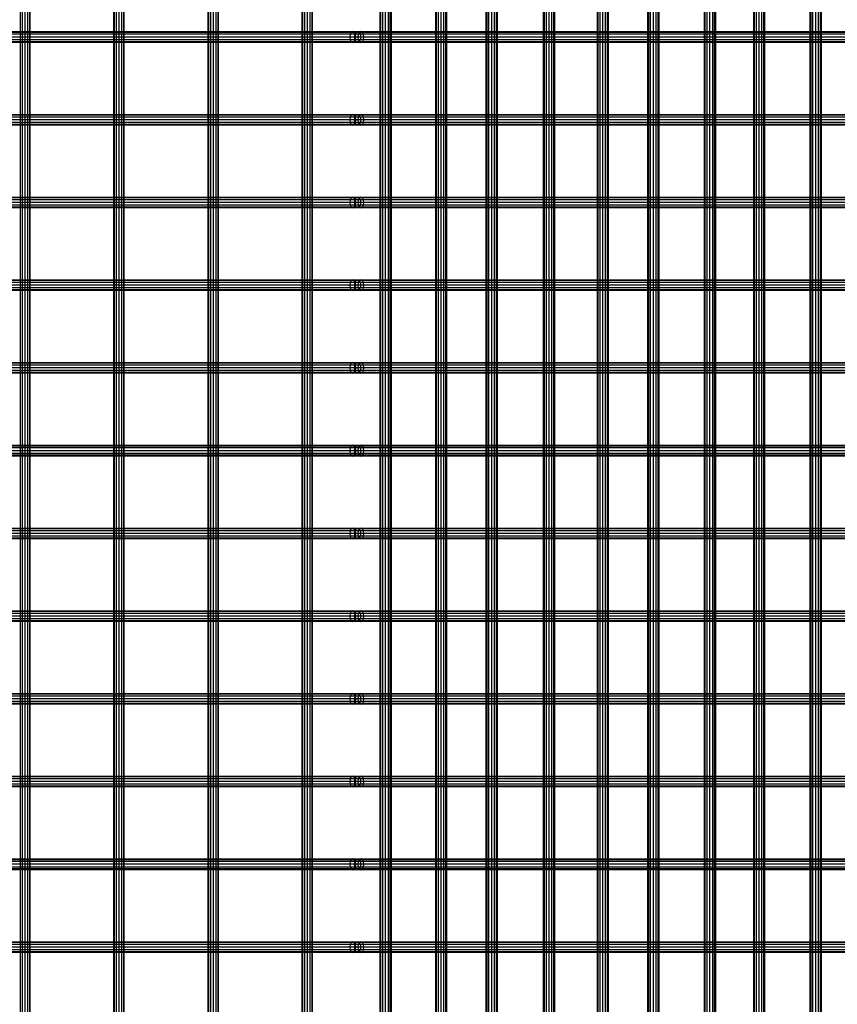
# Model space of a CAD drawing. Units: millimetres. Extents: x -298 to 2507, y -1378 to 2396.
# Drawn here: x 607 to 1366, y -427 to 487 of the extents above; entities that cross this region are included whole.
import ezdxf

# ---------------------------------------------------------------- set-up
doc = ezdxf.new("R2010")
doc.units = ezdxf.units.MM
doc.header["$MEASUREMENT"] = 0

# ---------------------------------------------------------------- blocks, each defined once
blk = doc.blocks.new('New Object 1(25)')
at = {"linetype": 'Continuous', "ltscale": 1000}
for p, q in [((-166.49, -1515.01), (-166.49, 1509.59)), ((-163.99, -1517.5), (-163.99, 1512.08)), ((-161.49, -1519.99), (-161.49, 1514.57)), ((-159.66, -1521.81), (-159.66, 1516.39)), ((-158.99, 1517.06), (-158.99, -1522.48)), ((-114.83, -1515.01), (-114.83, 1509.59)), ((-112.33, -1517.5), (-112.33, 1512.08)), ((-109.83, -1519.99), (-109.83, 1514.57)), ((-108, -1521.81), (-108, 1516.39)), ((-107.33, 1517.06), (-107.33, -1522.48)), ((-68.02, -1515.01), (-68.02, 1509.59)), ((-65.52, -1517.5), (-65.52, 1512.08)), ((-63.02, -1519.99), (-63.02, 1514.57)), ((-61.19, -1521.81), (-61.19, 1516.39)), ((-61.19, -1521.81), (-61.19, 1516.39)), ((-60.52, 1517.06), (-60.52, -1522.48)), ((-14.75, -1515.01), (-14.75, 1509.59)), ((-12.25, -1517.5), (-12.25, 1512.08)), ((-9.75, -1519.99), (-9.75, 1514.57)), ((-9.75, -1519.99), (-9.75, 1514.57)), ((-7.92, -1521.81), (-7.92, 1516.39)), ((-7.25, 1517.06), (-7.25, -1522.48)), ((35.29, -1515.01), (35.29, 1509.59)), ((37.79, -1517.5), (37.79, 1512.08)), ((40.29, -1519.99), (40.29, 1514.57)), ((42.12, -1521.81), (42.12, 1516.39)), ((42.79, 1517.06), (42.79, -1522.48)), ((82.13, -1515.01), (82.13, 1509.59)), ((84.63, -1517.5), (84.63, 1512.08)), ((87.13, -1519.99), (87.13, 1514.57)), ((88.96, -1521.81), (88.96, 1516.39)), ((88.96, -1521.81), (88.96, 1516.39)), ((89.63, 1517.06), (89.63, -1522.48)), ((134.74, -1515.01), (134.74, 1509.59)), ((137.24, -1517.5), (137.24, 1512.08)), ((139.74, -1519.99), (139.74, 1514.57)), ((141.57, -1521.81), (141.57, 1516.39)), ((142.24, 1517.06), (142.24, -1522.48)), ((180.39, -1515.01), (180.39, 1509.59)), ((182.89, -1517.5), (182.89, 1512.08)), ((185.39, -1519.99), (185.39, 1514.57)), ((187.22, -1521.81), (187.22, 1516.39)), ((187.89, 1517.06), (187.89, -1522.48)), ((232.9, -1515.01), (232.9, 1509.59)), ((235.4, -1517.5), (235.4, 1512.08)), ((237.9, -1519.99), (237.9, 1514.57)), ((239.73, -1521.81), (239.73, 1516.39)), ((240.4, 1517.06), (240.4, -1522.48)), ((-168.99, -1512.52), (-168.99, 1507.1)), ((-168.32, -1513.19), (-168.32, 1507.77)), ((-117.33, -1512.52), (-117.33, 1507.1)), ((-116.66, -1513.19), (-116.66, 1507.77)), ((-70.52, -1512.52), (-70.52, 1507.1)), ((-69.85, -1513.19), (-69.85, 1507.77)), ((-17.25, -1512.52), (-17.25, 1507.1)), ((-16.58, -1513.19), (-16.58, 1507.77)), ((-16.58, -1513.19), (-16.58, 1507.77)), ((32.79, -1512.52), (32.79, 1507.1)), ((33.46, -1513.19), (33.46, 1507.77)), ((33.46, -1513.19), (33.46, 1507.77)), ((79.63, -1512.52), (79.63, 1507.1)), ((80.3, -1513.19), (80.3, 1507.77)), ((132.24, -1512.52), (132.24, 1507.1)), ((132.91, -1513.19), (132.91, 1507.77)), ((177.89, -1512.52), (177.89, 1507.1)), ((178.56, -1513.19), (178.56, 1507.77)), ((230.4, -1512.52), (230.4, 1507.1)), ((231.07, -1513.19), (231.07, 1507.77)), ((-503.56, 1486.25), (-503.56, -1485.21)), ((-503.56, 1481.31), (-503.56, -1480.27)), ((-501.73, 1488.06), (-501.73, -1487.02)), ((-499.23, 1488.73), (-499.23, -1487.68)), ((-496.73, 1488.06), (-496.73, -1487.02)), ((-494.9, 1486.25), (-494.9, -1485.21)), ((-494.9, 1481.31), (-494.9, -1480.27)), ((-494.23, -1482.74), (-494.23, 1483.78)), ((-416.76, 1483.78), (-416.76, -1482.74)), ((-416.09, 1486.25), (-416.09, -1485.21)), ((-416.09, 1481.31), (-416.09, -1480.27)), ((-414.26, 1488.06), (-414.26, -1487.02)), ((-411.76, 1488.73), (-411.76, -1487.68)), ((-409.26, 1488.06), (-409.26, -1487.02)), ((-407.43, 1486.25), (-407.43, -1485.21)), ((-407.43, 1481.31), (-407.43, -1480.27)), ((-406.76, -1482.74), (-406.76, 1483.78)), ((-329.3, 1483.78), (-329.3, -1482.74)), ((-328.63, 1486.25), (-328.63, -1485.21)), ((-328.63, 1481.31), (-328.63, -1480.27)), ((-326.8, 1488.06), (-326.8, -1487.02)), ((-324.3, 1488.73), (-324.3, -1487.68)), ((-321.8, 1488.06), (-321.8, -1487.02)), ((-319.97, 1486.25), (-319.97, -1485.21)), ((-319.97, 1481.31), (-319.97, -1480.27)), ((-319.3, -1482.74), (-319.3, 1483.78)), ((-241.83, 1483.78), (-241.83, -1482.74)), ((-241.16, 1486.25), (-241.16, -1485.21)), ((-241.16, 1481.31), (-241.16, -1480.27)), ((-239.33, 1488.06), (-239.33, -1487.02)), ((-236.83, 1488.73), (-236.83, -1487.68)), ((-234.33, 1488.06), (-234.33, -1487.02)), ((-232.5, 1486.25), (-232.5, -1485.21)), ((-232.5, 1481.31), (-232.5, -1480.27)), ((-231.83, -1482.74), (-231.83, 1483.78)), ((-501.73, 1479.5), (-501.73, -1478.46)), ((-499.23, 1478.83), (-499.23, -1477.8)), ((-496.73, 1479.5), (-496.73, -1478.46)), ((-414.26, 1479.5), (-414.26, -1478.46)), ((-411.76, 1478.83), (-411.76, -1477.8)), ((-409.26, 1479.5), (-409.26, -1478.46)), ((-326.8, 1479.5), (-326.8, -1478.46)), ((-324.3, 1478.83), (-324.3, -1477.8)), ((-321.8, 1479.5), (-321.8, -1478.46)), ((-239.33, 1479.5), (-239.33, -1478.46)), ((-236.83, 1478.83), (-236.83, -1477.8)), ((-234.33, 1479.5), (-234.33, -1478.46)), ((-990, -91.92), (-194.5, -91.92)), ((-193.09, -92.59), (-990, -92.59)), ((-195.91, -92.59), (-990, -92.59)), ((-192.06, -94.42), (-990, -94.42)), ((-196.94, -94.42), (-990, -94.42)), ((-191.68, -96.92), (-990, -96.92)), ((-197.31, -96.92), (-990, -96.92)), ((-192.06, -99.42), (-990, -99.42)), ((-196.94, -99.42), (-990, -99.42)), ((-196.94, -94.42), (-197.31, -96.92)), ((-192.83, -96.92), (-197.31, -96.92)), ((-197.31, -96.92), (-196.94, -99.42)), ((-195.91, -92.59), (-196.94, -94.42)), ((-192.45, -94.42), (-196.94, -94.42)), ((-192.45, -99.42), (-196.94, -99.42)), ((-196.94, -99.42), (-195.91, -101.25)), ((-194.5, -91.92), (-195.91, -92.59)), ((-191.41, -92.59), (-195.91, -92.59)), ((-193.09, -92.59), (-194.5, -91.92)), ((-194.5, -91.92), (-190, -91.92)), ((-188.58, -92.59), (-193.09, -92.59)), ((-192.06, -94.42), (-193.09, -92.59)), ((-193.09, -101.25), (-192.06, -99.42)), ((-192.83, -96.92), (-192.45, -94.42)), ((-192.45, -99.42), (-192.83, -96.92)), ((-189.87, -96.92), (-192.83, -96.92)), ((-192.45, -94.42), (-191.41, -92.59)), ((-189.49, -94.42), (-192.45, -94.42)), ((-191.41, -101.25), (-192.45, -99.42)), ((-189.49, -99.42), (-192.45, -99.42)), ((-187.55, -94.42), (-192.06, -94.42)), ((-191.68, -96.92), (-192.06, -94.42)), ((-192.06, -99.42), (-191.68, -96.92)), ((-187.55, -99.42), (-192.06, -99.42)), ((-187.17, -96.92), (-191.68, -96.92)), ((-191.41, -92.59), (-190, -91.92)), ((-188.46, -92.59), (-191.41, -92.59)), ((-190, -91.92), (-188.58, -92.59)), ((-190, -91.92), (-187.04, -91.92)), ((-189.49, -94.42), (-189.87, -96.92)), ((1005.71, -96.92), (-189.87, -96.92)), ((-189.87, -96.92), (-189.49, -99.42)), ((-188.46, -92.59), (-189.49, -94.42)), ((1006.29, -94.42), (-189.49, -94.42)), ((1006.29, -99.42), (-189.49, -99.42)), ((-189.49, -99.42), (-188.46, -101.25)), ((-188.58, -92.59), (-187.55, -94.42)), ((-185.62, -92.59), (-188.58, -92.59)), ((-187.55, -99.42), (-188.58, -101.25)), ((-187.04, -91.92), (-188.46, -92.59)), ((1007.86, -92.59), (-188.46, -92.59)), ((-187.55, -94.42), (-187.17, -96.92)), ((-184.58, -94.42), (-187.55, -94.42)), ((-187.17, -96.92), (-187.55, -99.42)), ((-184.58, -99.42), (-187.55, -99.42)), ((-184.2, -96.92), (-187.17, -96.92)), ((-185.62, -92.59), (-187.04, -91.92)), ((-187.04, -91.92), (1010, -91.92)), ((1012.14, -92.59), (-185.62, -92.59)), ((-184.58, -94.42), (-185.62, -92.59)), ((-185.62, -101.25), (-184.58, -99.42)), ((1013.71, -94.42), (-184.58, -94.42)), ((-184.2, -96.92), (-184.58, -94.42)), ((-184.58, -99.42), (-184.2, -96.92)), ((1013.71, -99.42), (-184.58, -99.42)), ((1014.29, -96.92), (-184.2, -96.92)), ((-193.09, -101.25), (-990, -101.25)), ((-195.91, -101.25), (-990, -101.25)), ((-194.5, -101.92), (-990, -101.92)), ((-191.41, -101.25), (-195.91, -101.25)), ((-195.91, -101.25), (-194.5, -101.92)), ((-194.5, -101.92), (-193.09, -101.25)), ((-190, -101.92), (-194.5, -101.92)), ((-188.58, -101.25), (-193.09, -101.25)), ((-190, -101.92), (-191.41, -101.25)), ((-188.46, -101.25), (-191.41, -101.25)), ((-188.58, -101.25), (-190, -101.92)), ((-187.04, -101.92), (-190, -101.92)), ((-185.62, -101.25), (-188.58, -101.25)), ((1007.86, -101.25), (-188.46, -101.25)), ((-188.46, -101.25), (-187.04, -101.92)), ((-187.04, -101.92), (-185.62, -101.25)), ((1010, -101.92), (-187.04, -101.92)), ((1012.14, -101.25), (-185.62, -101.25)), ((-990, -168.73), (-194.5, -168.73)), ((-193.09, -169.4), (-990, -169.4)), ((-195.91, -169.4), (-990, -169.4)), ((-192.06, -171.23), (-990, -171.23)), ((-196.94, -171.23), (-990, -171.23)), ((-196.94, -171.23), (-197.31, -173.73)), ((-195.91, -169.4), (-196.94, -171.23)), ((-192.45, -171.23), (-196.94, -171.23)), ((-194.5, -168.73), (-195.91, -169.4)), ((-191.41, -169.4), (-195.91, -169.4)), ((-193.09, -169.4), (-194.5, -168.73)), ((-194.5, -168.73), (-190, -168.73)), ((-188.58, -169.4), (-193.09, -169.4)), ((-192.06, -171.23), (-193.09, -169.4)), ((-192.83, -173.73), (-192.45, -171.23)), ((-192.45, -171.23), (-191.41, -169.4)), ((-189.49, -171.23), (-192.45, -171.23)), ((-187.55, -171.23), (-192.06, -171.23)), ((-191.68, -173.73), (-192.06, -171.23)), ((-191.41, -169.4), (-190, -168.73)), ((-188.46, -169.4), (-191.41, -169.4)), ((-190, -168.73), (-188.58, -169.4)), ((-190, -168.73), (-187.04, -168.73)), ((-189.49, -171.23), (-189.87, -173.73)), ((-188.46, -169.4), (-189.49, -171.23)), ((1006.29, -171.23), (-189.49, -171.23)), ((-188.58, -169.4), (-187.55, -171.23)), ((-185.62, -169.4), (-188.58, -169.4)), ((-187.04, -168.73), (-188.46, -169.4)), ((1007.86, -169.4), (-188.46, -169.4)), ((-187.55, -171.23), (-187.17, -173.73)), ((-184.58, -171.23), (-187.55, -171.23)), ((-185.62, -169.4), (-187.04, -168.73)), ((-187.04, -168.73), (1010, -168.73)), ((1012.14, -169.4), (-185.62, -169.4)), ((-184.58, -171.23), (-185.62, -169.4)), ((1013.71, -171.23), (-184.58, -171.23)), ((-184.2, -173.73), (-184.58, -171.23)), ((-191.68, -173.73), (-990, -173.73)), ((-197.31, -173.73), (-990, -173.73)), ((-192.06, -176.23), (-990, -176.23)), ((-196.94, -176.23), (-990, -176.23)), ((-193.09, -178.06), (-990, -178.06)), ((-195.91, -178.06), (-990, -178.06)), ((-194.5, -178.73), (-990, -178.73)), ((-192.83, -173.73), (-197.31, -173.73)), ((-197.31, -173.73), (-196.94, -176.23)), ((-192.45, -176.23), (-196.94, -176.23)), ((-196.94, -176.23), (-195.91, -178.06)), ((-191.41, -178.06), (-195.91, -178.06)), ((-195.91, -178.06), (-194.5, -178.73)), ((-194.5, -178.73), (-193.09, -178.06)), ((-190, -178.73), (-194.5, -178.73)), ((-193.09, -178.06), (-192.06, -176.23)), ((-188.58, -178.06), (-193.09, -178.06)), ((-192.45, -176.23), (-192.83, -173.73)), ((-189.87, -173.73), (-192.83, -173.73)), ((-191.41, -178.06), (-192.45, -176.23)), ((-189.49, -176.23), (-192.45, -176.23)), ((-192.06, -176.23), (-191.68, -173.73)), ((-187.55, -176.23), (-192.06, -176.23)), ((-187.17, -173.73), (-191.68, -173.73)), ((-190, -178.73), (-191.41, -178.06)), ((-188.46, -178.06), (-191.41, -178.06)), ((-188.58, -178.06), (-190, -178.73)), ((-187.04, -178.73), (-190, -178.73)), ((1005.71, -173.73), (-189.87, -173.73)), ((-189.87, -173.73), (-189.49, -176.23)), ((1006.29, -176.23), (-189.49, -176.23)), ((-189.49, -176.23), (-188.46, -178.06)), ((-187.55, -176.23), (-188.58, -178.06)), ((-185.62, -178.06), (-188.58, -178.06)), ((1007.86, -178.06), (-188.46, -178.06)), ((-188.46, -178.06), (-187.04, -178.73)), ((-187.17, -173.73), (-187.55, -176.23)), ((-184.58, -176.23), (-187.55, -176.23)), ((-184.2, -173.73), (-187.17, -173.73)), ((-187.04, -178.73), (-185.62, -178.06)), ((1010, -178.73), (-187.04, -178.73)), ((-185.62, -178.06), (-184.58, -176.23)), ((1012.14, -178.06), (-185.62, -178.06)), ((-184.58, -176.23), (-184.2, -173.73)), ((1013.71, -176.23), (-184.58, -176.23)), ((1014.29, -173.73), (-184.2, -173.73)), ((-990, -245.55), (-194.5, -245.55)), ((-193.09, -246.22), (-990, -246.22)), ((-195.91, -246.22), (-990, -246.22)), ((-195.91, -246.22), (-196.94, -248.05)), ((-194.5, -245.55), (-195.91, -246.22)), ((-191.41, -246.22), (-195.91, -246.22)), ((-193.09, -246.22), (-194.5, -245.55)), ((-194.5, -245.55), (-190, -245.55)), ((-188.58, -246.22), (-193.09, -246.22)), ((-192.06, -248.05), (-193.09, -246.22)), ((-192.45, -248.05), (-191.41, -246.22)), ((-191.41, -246.22), (-190, -245.55)), ((-188.46, -246.22), (-191.41, -246.22)), ((-190, -245.55), (-188.58, -246.22)), ((-190, -245.55), (-187.04, -245.55)), ((-188.46, -246.22), (-189.49, -248.05)), ((-188.58, -246.22), (-187.55, -248.05)), ((-185.62, -246.22), (-188.58, -246.22)), ((-187.04, -245.55), (-188.46, -246.22)), ((1007.86, -246.22), (-188.46, -246.22)), ((-185.62, -246.22), (-187.04, -245.55)), ((-187.04, -245.55), (1010, -245.55)), ((1012.14, -246.22), (-185.62, -246.22)), ((-184.58, -248.05), (-185.62, -246.22)), ((-192.06, -248.05), (-990, -248.05)), ((-196.94, -248.05), (-990, -248.05)), ((-191.68, -250.55), (-990, -250.55)), ((-197.31, -250.55), (-990, -250.55)), ((-192.06, -253.05), (-990, -253.05)), ((-196.94, -253.05), (-990, -253.05)), ((-193.09, -254.88), (-990, -254.88)), ((-195.91, -254.88), (-990, -254.88)), ((-194.5, -255.55), (-990, -255.55)), ((-196.94, -248.05), (-197.31, -250.55)), ((-192.83, -250.55), (-197.31, -250.55)), ((-197.31, -250.55), (-196.94, -253.05)), ((-192.45, -248.05), (-196.94, -248.05)), ((-192.45, -253.05), (-196.94, -253.05)), ((-196.94, -253.05), (-195.91, -254.88)), ((-191.41, -254.88), (-195.91, -254.88)), ((-195.91, -254.88), (-194.5, -255.55)), ((-194.5, -255.55), (-193.09, -254.88)), ((-190, -255.55), (-194.5, -255.55)), ((-193.09, -254.88), (-192.06, -253.05)), ((-188.58, -254.88), (-193.09, -254.88)), ((-192.83, -250.55), (-192.45, -248.05)), ((-192.45, -253.05), (-192.83, -250.55)), ((-189.87, -250.55), (-192.83, -250.55)), ((-189.49, -248.05), (-192.45, -248.05)), ((-191.41, -254.88), (-192.45, -253.05)), ((-189.49, -253.05), (-192.45, -253.05)), ((-187.55, -248.05), (-192.06, -248.05)), ((-191.68, -250.55), (-192.06, -248.05)), ((-192.06, -253.05), (-191.68, -250.55)), ((-187.55, -253.05), (-192.06, -253.05)), ((-187.17, -250.55), (-191.68, -250.55)), ((-190, -255.55), (-191.41, -254.88)), ((-188.46, -254.88), (-191.41, -254.88)), ((-188.58, -254.88), (-190, -255.55)), ((-187.04, -255.55), (-190, -255.55)), ((-189.49, -248.05), (-189.87, -250.55)), ((1005.71, -250.55), (-189.87, -250.55)), ((-189.87, -250.55), (-189.49, -253.05)), ((1006.29, -248.05), (-189.49, -248.05)), ((1006.29, -253.05), (-189.49, -253.05)), ((-189.49, -253.05), (-188.46, -254.88)), ((-187.55, -253.05), (-188.58, -254.88)), ((-185.62, -254.88), (-188.58, -254.88)), ((1007.86, -254.88), (-188.46, -254.88)), ((-188.46, -254.88), (-187.04, -255.55)), ((-187.55, -248.05), (-187.17, -250.55)), ((-184.58, -248.05), (-187.55, -248.05)), ((-187.17, -250.55), (-187.55, -253.05)), ((-184.58, -253.05), (-187.55, -253.05)), ((-184.2, -250.55), (-187.17, -250.55)), ((-187.04, -255.55), (-185.62, -254.88)), ((1010, -255.55), (-187.04, -255.55)), ((-185.62, -254.88), (-184.58, -253.05)), ((1012.14, -254.88), (-185.62, -254.88)), ((1013.71, -248.05), (-184.58, -248.05)), ((-184.2, -250.55), (-184.58, -248.05)), ((-184.58, -253.05), (-184.2, -250.55)), ((1013.71, -253.05), (-184.58, -253.05)), ((1014.29, -250.55), (-184.2, -250.55)), ((-990, -322.36), (-194.5, -322.36)), ((-193.09, -323.03), (-990, -323.03)), ((-195.91, -323.03), (-990, -323.03)), ((-192.06, -324.86), (-990, -324.86)), ((-196.94, -324.86), (-990, -324.86)), ((-191.68, -327.36), (-990, -327.36)), ((-197.31, -327.36), (-990, -327.36)), ((-196.94, -324.86), (-197.31, -327.36)), ((-192.83, -327.36), (-197.31, -327.36)), ((-197.31, -327.36), (-196.94, -329.86)), ((-195.91, -323.03), (-196.94, -324.86)), ((-192.45, -324.86), (-196.94, -324.86)), ((-194.5, -322.36), (-195.91, -323.03)), ((-191.41, -323.03), (-195.91, -323.03)), ((-193.09, -323.03), (-194.5, -322.36)), ((-194.5, -322.36), (-190, -322.36)), ((-188.58, -323.03), (-193.09, -323.03)), ((-192.06, -324.86), (-193.09, -323.03)), ((-192.83, -327.36), (-192.45, -324.86)), ((-192.45, -329.86), (-192.83, -327.36)), ((-189.87, -327.36), (-192.83, -327.36)), ((-192.45, -324.86), (-191.41, -323.03)), ((-189.49, -324.86), (-192.45, -324.86)), ((-187.55, -324.86), (-192.06, -324.86)), ((-191.68, -327.36), (-192.06, -324.86)), ((-192.06, -329.86), (-191.68, -327.36)), ((-187.17, -327.36), (-191.68, -327.36)), ((-191.41, -323.03), (-190, -322.36)), ((-188.46, -323.03), (-191.41, -323.03)), ((-190, -322.36), (-188.58, -323.03)), ((-190, -322.36), (-187.04, -322.36)), ((-189.49, -324.86), (-189.87, -327.36)), ((1005.71, -327.36), (-189.87, -327.36)), ((-189.87, -327.36), (-189.49, -329.86)), ((-188.46, -323.03), (-189.49, -324.86)), ((1006.29, -324.86), (-189.49, -324.86)), ((-188.58, -323.03), (-187.55, -324.86)), ((-185.62, -323.03), (-188.58, -323.03)), ((-187.04, -322.36), (-188.46, -323.03)), ((1007.86, -323.03), (-188.46, -323.03)), ((-187.55, -324.86), (-187.17, -327.36)), ((-184.58, -324.86), (-187.55, -324.86)), ((-187.17, -327.36), (-187.55, -329.86)), ((-184.2, -327.36), (-187.17, -327.36)), ((-185.62, -323.03), (-187.04, -322.36)), ((-187.04, -322.36), (1010, -322.36)), ((1012.14, -323.03), (-185.62, -323.03)), ((-184.58, -324.86), (-185.62, -323.03)), ((1013.71, -324.86), (-184.58, -324.86)), ((-184.2, -327.36), (-184.58, -324.86)), ((-184.58, -329.86), (-184.2, -327.36)), ((1014.29, -327.36), (-184.2, -327.36)), ((-192.06, -329.86), (-990, -329.86)), ((-196.94, -329.86), (-990, -329.86)), ((-193.09, -331.69), (-990, -331.69)), ((-195.91, -331.69), (-990, -331.69)), ((-194.5, -332.36), (-990, -332.36)), ((-192.45, -329.86), (-196.94, -329.86)), ((-196.94, -329.86), (-195.91, -331.69)), ((-191.41, -331.69), (-195.91, -331.69)), ((-195.91, -331.69), (-194.5, -332.36)), ((-194.5, -332.36), (-193.09, -331.69)), ((-190, -332.36), (-194.5, -332.36)), ((-193.09, -331.69), (-192.06, -329.86)), ((-188.58, -331.69), (-193.09, -331.69)), ((-191.41, -331.69), (-192.45, -329.86)), ((-189.49, -329.86), (-192.45, -329.86)), ((-187.55, -329.86), (-192.06, -329.86)), ((-190, -332.36), (-191.41, -331.69)), ((-188.46, -331.69), (-191.41, -331.69)), ((-188.58, -331.69), (-190, -332.36)), ((-187.04, -332.36), (-190, -332.36)), ((1006.29, -329.86), (-189.49, -329.86)), ((-189.49, -329.86), (-188.46, -331.69)), ((-187.55, -329.86), (-188.58, -331.69)), ((-185.62, -331.69), (-188.58, -331.69)), ((1007.86, -331.69), (-188.46, -331.69)), ((-188.46, -331.69), (-187.04, -332.36)), ((-184.58, -329.86), (-187.55, -329.86)), ((-187.04, -332.36), (-185.62, -331.69)), ((1010, -332.36), (-187.04, -332.36)), ((-185.62, -331.69), (-184.58, -329.86)), ((1012.14, -331.69), (-185.62, -331.69)), ((1013.71, -329.86), (-184.58, -329.86)), ((-990, -399.17), (-194.5, -399.17)), ((-193.09, -399.84), (-990, -399.84)), ((-195.91, -399.84), (-990, -399.84)), ((-192.06, -401.67), (-990, -401.67)), ((-196.94, -401.67), (-990, -401.67)), ((-196.94, -401.67), (-197.31, -404.17)), ((-195.91, -399.84), (-196.94, -401.67)), ((-192.45, -401.67), (-196.94, -401.67)), ((-194.5, -399.17), (-195.91, -399.84)), ((-191.41, -399.84), (-195.91, -399.84)), ((-193.09, -399.84), (-194.5, -399.17)), ((-194.5, -399.17), (-190, -399.17)), ((-188.58, -399.84), (-193.09, -399.84)), ((-192.06, -401.67), (-193.09, -399.84)), ((-192.83, -404.17), (-192.45, -401.67)), ((-192.45, -401.67), (-191.41, -399.84)), ((-189.49, -401.67), (-192.45, -401.67)), ((-187.55, -401.67), (-192.06, -401.67)), ((-191.68, -404.17), (-192.06, -401.67)), ((-191.41, -399.84), (-190, -399.17)), ((-188.46, -399.84), (-191.41, -399.84)), ((-190, -399.17), (-188.58, -399.84)), ((-190, -399.17), (-187.04, -399.17)), ((-189.49, -401.67), (-189.87, -404.17)), ((-188.46, -399.84), (-189.49, -401.67)), ((1006.29, -401.67), (-189.49, -401.67)), ((-188.58, -399.84), (-187.55, -401.67)), ((-185.62, -399.84), (-188.58, -399.84)), ((-187.04, -399.17), (-188.46, -399.84)), ((1007.86, -399.84), (-188.46, -399.84)), ((-187.55, -401.67), (-187.17, -404.17)), ((-184.58, -401.67), (-187.55, -401.67)), ((-185.62, -399.84), (-187.04, -399.17)), ((-187.04, -399.17), (1010, -399.17)), ((1012.14, -399.84), (-185.62, -399.84)), ((-184.58, -401.67), (-185.62, -399.84)), ((1013.71, -401.67), (-184.58, -401.67)), ((-184.2, -404.17), (-184.58, -401.67)), ((-191.68, -404.17), (-990, -404.17)), ((-197.31, -404.17), (-990, -404.17)), ((-192.06, -406.67), (-990, -406.67)), ((-196.94, -406.67), (-990, -406.67)), ((-193.09, -408.5), (-990, -408.5)), ((-195.91, -408.5), (-990, -408.5)), ((-194.5, -409.17), (-990, -409.17)), ((-192.83, -404.17), (-197.31, -404.17)), ((-197.31, -404.17), (-196.94, -406.67)), ((-192.45, -406.67), (-196.94, -406.67)), ((-196.94, -406.67), (-195.91, -408.5)), ((-191.41, -408.5), (-195.91, -408.5)), ((-195.91, -408.5), (-194.5, -409.17)), ((-194.5, -409.17), (-193.09, -408.5)), ((-190, -409.17), (-194.5, -409.17)), ((-193.09, -408.5), (-192.06, -406.67)), ((-188.58, -408.5), (-193.09, -408.5)), ((-192.45, -406.67), (-192.83, -404.17)), ((-189.87, -404.17), (-192.83, -404.17)), ((-191.41, -408.5), (-192.45, -406.67)), ((-189.49, -406.67), (-192.45, -406.67)), ((-192.06, -406.67), (-191.68, -404.17)), ((-187.55, -406.67), (-192.06, -406.67)), ((-187.17, -404.17), (-191.68, -404.17)), ((-190, -409.17), (-191.41, -408.5)), ((-188.46, -408.5), (-191.41, -408.5)), ((-188.58, -408.5), (-190, -409.17)), ((-187.04, -409.17), (-190, -409.17)), ((1005.71, -404.17), (-189.87, -404.17)), ((-189.87, -404.17), (-189.49, -406.67)), ((1006.29, -406.67), (-189.49, -406.67)), ((-189.49, -406.67), (-188.46, -408.5)), ((-187.55, -406.67), (-188.58, -408.5)), ((-185.62, -408.5), (-188.58, -408.5)), ((1007.86, -408.5), (-188.46, -408.5)), ((-188.46, -408.5), (-187.04, -409.17)), ((-187.17, -404.17), (-187.55, -406.67)), ((-184.58, -406.67), (-187.55, -406.67)), ((-184.2, -404.17), (-187.17, -404.17)), ((-187.04, -409.17), (-185.62, -408.5)), ((1010, -409.17), (-187.04, -409.17)), ((-185.62, -408.5), (-184.58, -406.67)), ((1012.14, -408.5), (-185.62, -408.5)), ((-184.58, -406.67), (-184.2, -404.17)), ((1013.71, -406.67), (-184.58, -406.67)), ((1014.29, -404.17), (-184.2, -404.17)), ((-990, -475.98), (-194.5, -475.98)), ((-193.09, -476.65), (-990, -476.65)), ((-195.91, -476.65), (-990, -476.65)), ((-192.06, -478.48), (-990, -478.48)), ((-196.94, -478.48), (-990, -478.48)), ((-191.68, -480.98), (-990, -480.98)), ((-197.31, -480.98), (-990, -480.98)), ((-192.06, -483.48), (-990, -483.48)), ((-196.94, -483.48), (-990, -483.48)), ((-196.94, -478.48), (-197.31, -480.98)), ((-192.83, -480.98), (-197.31, -480.98)), ((-197.31, -480.98), (-196.94, -483.48)), ((-195.91, -476.65), (-196.94, -478.48)), ((-192.45, -478.48), (-196.94, -478.48)), ((-192.45, -483.48), (-196.94, -483.48)), ((-196.94, -483.48), (-195.91, -485.31)), ((-194.5, -475.98), (-195.91, -476.65)), ((-191.41, -476.65), (-195.91, -476.65)), ((-193.09, -476.65), (-194.5, -475.98)), ((-194.5, -475.98), (-190, -475.98)), ((-188.58, -476.65), (-193.09, -476.65)), ((-192.06, -478.48), (-193.09, -476.65)), ((-193.09, -485.31), (-192.06, -483.48)), ((-192.83, -480.98), (-192.45, -478.48)), ((-192.45, -483.48), (-192.83, -480.98)), ((-189.87, -480.98), (-192.83, -480.98)), ((-192.45, -478.48), (-191.41, -476.65)), ((-189.49, -478.48), (-192.45, -478.48)), ((-191.41, -485.31), (-192.45, -483.48)), ((-189.49, -483.48), (-192.45, -483.48)), ((-187.55, -478.48), (-192.06, -478.48)), ((-191.68, -480.98), (-192.06, -478.48)), ((-192.06, -483.48), (-191.68, -480.98)), ((-187.55, -483.48), (-192.06, -483.48)), ((-187.17, -480.98), (-191.68, -480.98)), ((-191.41, -476.65), (-190, -475.98)), ((-188.46, -476.65), (-191.41, -476.65)), ((-190, -475.98), (-188.58, -476.65)), ((-190, -475.98), (-187.04, -475.98)), ((-189.49, -478.48), (-189.87, -480.98)), ((1005.71, -480.98), (-189.87, -480.98)), ((-189.87, -480.98), (-189.49, -483.48)), ((-188.46, -476.65), (-189.49, -478.48)), ((1006.29, -478.48), (-189.49, -478.48)), ((1006.29, -483.48), (-189.49, -483.48)), ((-189.49, -483.48), (-188.46, -485.31)), ((-188.58, -476.65), (-187.55, -478.48)), ((-185.62, -476.65), (-188.58, -476.65)), ((-187.55, -483.48), (-188.58, -485.31)), ((-187.04, -475.98), (-188.46, -476.65)), ((1007.86, -476.65), (-188.46, -476.65)), ((-187.55, -478.48), (-187.17, -480.98)), ((-184.58, -478.48), (-187.55, -478.48)), ((-187.17, -480.98), (-187.55, -483.48)), ((-184.58, -483.48), (-187.55, -483.48)), ((-184.2, -480.98), (-187.17, -480.98)), ((-185.62, -476.65), (-187.04, -475.98)), ((-187.04, -475.98), (1010, -475.98)), ((1012.14, -476.65), (-185.62, -476.65)), ((-184.58, -478.48), (-185.62, -476.65)), ((-185.62, -485.31), (-184.58, -483.48)), ((1013.71, -478.48), (-184.58, -478.48)), ((-184.2, -480.98), (-184.58, -478.48)), ((-184.58, -483.48), (-184.2, -480.98)), ((1013.71, -483.48), (-184.58, -483.48)), ((1014.29, -480.98), (-184.2, -480.98)), ((-193.09, -485.31), (-990, -485.31)), ((-195.91, -485.31), (-990, -485.31)), ((-194.5, -485.98), (-990, -485.98)), ((-191.41, -485.31), (-195.91, -485.31)), ((-195.91, -485.31), (-194.5, -485.98)), ((-194.5, -485.98), (-193.09, -485.31)), ((-190, -485.98), (-194.5, -485.98)), ((-188.58, -485.31), (-193.09, -485.31)), ((-190, -485.98), (-191.41, -485.31)), ((-188.46, -485.31), (-191.41, -485.31)), ((-188.58, -485.31), (-190, -485.98)), ((-187.04, -485.98), (-190, -485.98)), ((-185.62, -485.31), (-188.58, -485.31)), ((1007.86, -485.31), (-188.46, -485.31)), ((-188.46, -485.31), (-187.04, -485.98)), ((-187.04, -485.98), (-185.62, -485.31)), ((1010, -485.98), (-187.04, -485.98)), ((1012.14, -485.31), (-185.62, -485.31)), ((-990, -552.8), (-194.5, -552.8)), ((-193.09, -553.47), (-990, -553.47)), ((-195.91, -553.47), (-990, -553.47)), ((-192.06, -555.3), (-990, -555.3)), ((-196.94, -555.3), (-990, -555.3)), ((-196.94, -555.3), (-197.31, -557.8)), ((-195.91, -553.47), (-196.94, -555.3)), ((-192.45, -555.3), (-196.94, -555.3)), ((-194.5, -552.8), (-195.91, -553.47)), ((-191.41, -553.47), (-195.91, -553.47)), ((-193.09, -553.47), (-194.5, -552.8)), ((-194.5, -552.8), (-190, -552.8)), ((-188.58, -553.47), (-193.09, -553.47)), ((-192.06, -555.3), (-193.09, -553.47)), ((-192.83, -557.8), (-192.45, -555.3)), ((-192.45, -555.3), (-191.41, -553.47)), ((-189.49, -555.3), (-192.45, -555.3)), ((-187.55, -555.3), (-192.06, -555.3)), ((-191.68, -557.8), (-192.06, -555.3)), ((-191.41, -553.47), (-190, -552.8)), ((-188.46, -553.47), (-191.41, -553.47)), ((-190, -552.8), (-188.58, -553.47)), ((-190, -552.8), (-187.04, -552.8)), ((-189.49, -555.3), (-189.87, -557.8)), ((-188.46, -553.47), (-189.49, -555.3)), ((1006.29, -555.3), (-189.49, -555.3)), ((-188.58, -553.47), (-187.55, -555.3)), ((-185.62, -553.47), (-188.58, -553.47)), ((-187.04, -552.8), (-188.46, -553.47)), ((1007.86, -553.47), (-188.46, -553.47)), ((-187.55, -555.3), (-187.17, -557.8)), ((-184.58, -555.3), (-187.55, -555.3)), ((-185.62, -553.47), (-187.04, -552.8)), ((-187.04, -552.8), (1010, -552.8)), ((1012.14, -553.47), (-185.62, -553.47)), ((-184.58, -555.3), (-185.62, -553.47)), ((1013.71, -555.3), (-184.58, -555.3)), ((-184.2, -557.8), (-184.58, -555.3)), ((-191.68, -557.8), (-990, -557.8)), ((-197.31, -557.8), (-990, -557.8)), ((-192.06, -560.3), (-990, -560.3)), ((-196.94, -560.3), (-990, -560.3)), ((-193.09, -562.13), (-990, -562.13)), ((-195.91, -562.13), (-990, -562.13)), ((-194.5, -562.8), (-990, -562.8)), ((-192.83, -557.8), (-197.31, -557.8)), ((-197.31, -557.8), (-196.94, -560.3)), ((-192.45, -560.3), (-196.94, -560.3)), ((-196.94, -560.3), (-195.91, -562.13)), ((-191.41, -562.13), (-195.91, -562.13)), ((-195.91, -562.13), (-194.5, -562.8)), ((-194.5, -562.8), (-193.09, -562.13)), ((-190, -562.8), (-194.5, -562.8)), ((-193.09, -562.13), (-192.06, -560.3)), ((-188.58, -562.13), (-193.09, -562.13)), ((-192.45, -560.3), (-192.83, -557.8)), ((-189.87, -557.8), (-192.83, -557.8)), ((-191.41, -562.13), (-192.45, -560.3)), ((-189.49, -560.3), (-192.45, -560.3)), ((-192.06, -560.3), (-191.68, -557.8)), ((-187.55, -560.3), (-192.06, -560.3)), ((-187.17, -557.8), (-191.68, -557.8)), ((-190, -562.8), (-191.41, -562.13)), ((-188.46, -562.13), (-191.41, -562.13)), ((-188.58, -562.13), (-190, -562.8)), ((-187.04, -562.8), (-190, -562.8)), ((1005.71, -557.8), (-189.87, -557.8)), ((-189.87, -557.8), (-189.49, -560.3)), ((1006.29, -560.3), (-189.49, -560.3)), ((-189.49, -560.3), (-188.46, -562.13)), ((-187.55, -560.3), (-188.58, -562.13)), ((-185.62, -562.13), (-188.58, -562.13)), ((1007.86, -562.13), (-188.46, -562.13)), ((-188.46, -562.13), (-187.04, -562.8)), ((-187.17, -557.8), (-187.55, -560.3)), ((-184.58, -560.3), (-187.55, -560.3)), ((-184.2, -557.8), (-187.17, -557.8)), ((-187.04, -562.8), (-185.62, -562.13)), ((1010, -562.8), (-187.04, -562.8)), ((-185.62, -562.13), (-184.58, -560.3)), ((1012.14, -562.13), (-185.62, -562.13)), ((-184.58, -560.3), (-184.2, -557.8)), ((1013.71, -560.3), (-184.58, -560.3)), ((1014.29, -557.8), (-184.2, -557.8)), ((-990, -629.61), (-194.5, -629.61)), ((-193.09, -630.28), (-990, -630.28)), ((-195.91, -630.28), (-990, -630.28)), ((-195.91, -630.28), (-196.94, -632.11)), ((-194.5, -629.61), (-195.91, -630.28)), ((-191.41, -630.28), (-195.91, -630.28)), ((-193.09, -630.28), (-194.5, -629.61)), ((-194.5, -629.61), (-190, -629.61)), ((-188.58, -630.28), (-193.09, -630.28)), ((-192.06, -632.11), (-193.09, -630.28)), ((-192.45, -632.11), (-191.41, -630.28)), ((-191.41, -630.28), (-190, -629.61)), ((-188.46, -630.28), (-191.41, -630.28)), ((-190, -629.61), (-188.58, -630.28)), ((-190, -629.61), (-187.04, -629.61)), ((-188.46, -630.28), (-189.49, -632.11)), ((-188.58, -630.28), (-187.55, -632.11)), ((-185.62, -630.28), (-188.58, -630.28)), ((-187.04, -629.61), (-188.46, -630.28)), ((1007.86, -630.28), (-188.46, -630.28)), ((-185.62, -630.28), (-187.04, -629.61)), ((-187.04, -629.61), (1010, -629.61)), ((1012.14, -630.28), (-185.62, -630.28)), ((-184.58, -632.11), (-185.62, -630.28)), ((-192.06, -632.11), (-990, -632.11)), ((-196.94, -632.11), (-990, -632.11)), ((-191.68, -634.61), (-990, -634.61)), ((-197.31, -634.61), (-990, -634.61)), ((-192.06, -637.11), (-990, -637.11)), ((-196.94, -637.11), (-990, -637.11)), ((-193.09, -638.94), (-990, -638.94)), ((-195.91, -638.94), (-990, -638.94)), ((-194.5, -639.61), (-990, -639.61)), ((-196.94, -632.11), (-197.31, -634.61)), ((-192.83, -634.61), (-197.31, -634.61)), ((-197.31, -634.61), (-196.94, -637.11)), ((-192.45, -632.11), (-196.94, -632.11)), ((-192.45, -637.11), (-196.94, -637.11)), ((-196.94, -637.11), (-195.91, -638.94)), ((-191.41, -638.94), (-195.91, -638.94)), ((-195.91, -638.94), (-194.5, -639.61)), ((-194.5, -639.61), (-193.09, -638.94)), ((-190, -639.61), (-194.5, -639.61)), ((-193.09, -638.94), (-192.06, -637.11)), ((-188.58, -638.94), (-193.09, -638.94)), ((-192.83, -634.61), (-192.45, -632.11)), ((-192.45, -637.11), (-192.83, -634.61)), ((-189.87, -634.61), (-192.83, -634.61)), ((-189.49, -632.11), (-192.45, -632.11)), ((-191.41, -638.94), (-192.45, -637.11)), ((-189.49, -637.11), (-192.45, -637.11)), ((-187.55, -632.11), (-192.06, -632.11)), ((-191.68, -634.61), (-192.06, -632.11)), ((-192.06, -637.11), (-191.68, -634.61)), ((-187.55, -637.11), (-192.06, -637.11)), ((-187.17, -634.61), (-191.68, -634.61)), ((-190, -639.61), (-191.41, -638.94)), ((-188.46, -638.94), (-191.41, -638.94)), ((-188.58, -638.94), (-190, -639.61)), ((-187.04, -639.61), (-190, -639.61)), ((-189.49, -632.11), (-189.87, -634.61)), ((1005.71, -634.61), (-189.87, -634.61)), ((-189.87, -634.61), (-189.49, -637.11)), ((1006.29, -632.11), (-189.49, -632.11)), ((1006.29, -637.11), (-189.49, -637.11)), ((-189.49, -637.11), (-188.46, -638.94)), ((-187.55, -637.11), (-188.58, -638.94)), ((-185.62, -638.94), (-188.58, -638.94)), ((1007.86, -638.94), (-188.46, -638.94)), ((-188.46, -638.94), (-187.04, -639.61)), ((-187.55, -632.11), (-187.17, -634.61)), ((-184.58, -632.11), (-187.55, -632.11)), ((-187.17, -634.61), (-187.55, -637.11)), ((-184.58, -637.11), (-187.55, -637.11)), ((-184.2, -634.61), (-187.17, -634.61)), ((-187.04, -639.61), (-185.62, -638.94)), ((1010, -639.61), (-187.04, -639.61)), ((-185.62, -638.94), (-184.58, -637.11)), ((1012.14, -638.94), (-185.62, -638.94)), ((1013.71, -632.11), (-184.58, -632.11)), ((-184.2, -634.61), (-184.58, -632.11)), ((-184.58, -637.11), (-184.2, -634.61)), ((1013.71, -637.11), (-184.58, -637.11)), ((1014.29, -634.61), (-184.2, -634.61)), ((-990, -706.42), (-194.5, -706.42)), ((-193.09, -707.09), (-990, -707.09)), ((-195.91, -707.09), (-990, -707.09)), ((-192.06, -708.92), (-990, -708.92)), ((-196.94, -708.92), (-990, -708.92)), ((-191.68, -711.42), (-990, -711.42)), ((-197.31, -711.42), (-990, -711.42)), ((-196.94, -708.92), (-197.31, -711.42)), ((-192.83, -711.42), (-197.31, -711.42)), ((-197.31, -711.42), (-196.94, -713.92)), ((-195.91, -707.09), (-196.94, -708.92)), ((-192.45, -708.92), (-196.94, -708.92)), ((-194.5, -706.42), (-195.91, -707.09)), ((-191.41, -707.09), (-195.91, -707.09)), ((-193.09, -707.09), (-194.5, -706.42)), ((-194.5, -706.42), (-190, -706.42)), ((-188.58, -707.09), (-193.09, -707.09)), ((-192.06, -708.92), (-193.09, -707.09)), ((-192.83, -711.42), (-192.45, -708.92)), ((-192.45, -713.92), (-192.83, -711.42)), ((-189.87, -711.42), (-192.83, -711.42)), ((-192.45, -708.92), (-191.41, -707.09)), ((-189.49, -708.92), (-192.45, -708.92)), ((-187.55, -708.92), (-192.06, -708.92)), ((-191.68, -711.42), (-192.06, -708.92)), ((-192.06, -713.92), (-191.68, -711.42)), ((-187.17, -711.42), (-191.68, -711.42)), ((-191.41, -707.09), (-190, -706.42)), ((-188.46, -707.09), (-191.41, -707.09)), ((-190, -706.42), (-188.58, -707.09)), ((-190, -706.42), (-187.04, -706.42)), ((-189.49, -708.92), (-189.87, -711.42)), ((1005.71, -711.42), (-189.87, -711.42)), ((-189.87, -711.42), (-189.49, -713.92)), ((-188.46, -707.09), (-189.49, -708.92)), ((1006.29, -708.92), (-189.49, -708.92)), ((-188.58, -707.09), (-187.55, -708.92)), ((-185.62, -707.09), (-188.58, -707.09)), ((-187.04, -706.42), (-188.46, -707.09)), ((1007.86, -707.09), (-188.46, -707.09)), ((-187.55, -708.92), (-187.17, -711.42)), ((-184.58, -708.92), (-187.55, -708.92)), ((-187.17, -711.42), (-187.55, -713.92)), ((-184.2, -711.42), (-187.17, -711.42)), ((-185.62, -707.09), (-187.04, -706.42)), ((-187.04, -706.42), (1010, -706.42)), ((1012.14, -707.09), (-185.62, -707.09)), ((-184.58, -708.92), (-185.62, -707.09)), ((1013.71, -708.92), (-184.58, -708.92)), ((-184.2, -711.42), (-184.58, -708.92)), ((-184.58, -713.92), (-184.2, -711.42)), ((1014.29, -711.42), (-184.2, -711.42)), ((-192.06, -713.92), (-990, -713.92)), ((-196.94, -713.92), (-990, -713.92)), ((-193.09, -715.75), (-990, -715.75)), ((-195.91, -715.75), (-990, -715.75)), ((-194.5, -716.42), (-990, -716.42)), ((-192.45, -713.92), (-196.94, -713.92)), ((-196.94, -713.92), (-195.91, -715.75)), ((-191.41, -715.75), (-195.91, -715.75)), ((-195.91, -715.75), (-194.5, -716.42)), ((-194.5, -716.42), (-193.09, -715.75)), ((-190, -716.42), (-194.5, -716.42)), ((-193.09, -715.75), (-192.06, -713.92)), ((-188.58, -715.75), (-193.09, -715.75)), ((-191.41, -715.75), (-192.45, -713.92)), ((-189.49, -713.92), (-192.45, -713.92)), ((-187.55, -713.92), (-192.06, -713.92)), ((-190, -716.42), (-191.41, -715.75)), ((-188.46, -715.75), (-191.41, -715.75)), ((-188.58, -715.75), (-190, -716.42)), ((-187.04, -716.42), (-190, -716.42)), ((1006.29, -713.92), (-189.49, -713.92)), ((-189.49, -713.92), (-188.46, -715.75)), ((-187.55, -713.92), (-188.58, -715.75)), ((-185.62, -715.75), (-188.58, -715.75)), ((1007.86, -715.75), (-188.46, -715.75)), ((-188.46, -715.75), (-187.04, -716.42)), ((-184.58, -713.92), (-187.55, -713.92)), ((-187.04, -716.42), (-185.62, -715.75)), ((1010, -716.42), (-187.04, -716.42)), ((-185.62, -715.75), (-184.58, -713.92)), ((1012.14, -715.75), (-185.62, -715.75)), ((1013.71, -713.92), (-184.58, -713.92)), ((-990, -783.23), (-194.5, -783.23)), ((-193.09, -783.9), (-990, -783.9)), ((-195.91, -783.9), (-990, -783.9)), ((-192.06, -785.73), (-990, -785.73)), ((-196.94, -785.73), (-990, -785.73)), ((-196.94, -785.73), (-197.31, -788.23)), ((-195.91, -783.9), (-196.94, -785.73)), ((-192.45, -785.73), (-196.94, -785.73)), ((-194.5, -783.23), (-195.91, -783.9)), ((-191.41, -783.9), (-195.91, -783.9)), ((-193.09, -783.9), (-194.5, -783.23)), ((-194.5, -783.23), (-190, -783.23)), ((-188.58, -783.9), (-193.09, -783.9)), ((-192.06, -785.73), (-193.09, -783.9)), ((-192.83, -788.23), (-192.45, -785.73)), ((-192.45, -785.73), (-191.41, -783.9)), ((-189.49, -785.73), (-192.45, -785.73)), ((-187.55, -785.73), (-192.06, -785.73)), ((-191.68, -788.23), (-192.06, -785.73)), ((-191.41, -783.9), (-190, -783.23)), ((-188.46, -783.9), (-191.41, -783.9)), ((-190, -783.23), (-188.58, -783.9)), ((-190, -783.23), (-187.04, -783.23)), ((-189.49, -785.73), (-189.87, -788.23)), ((-188.46, -783.9), (-189.49, -785.73)), ((1006.29, -785.73), (-189.49, -785.73)), ((-188.58, -783.9), (-187.55, -785.73)), ((-185.62, -783.9), (-188.58, -783.9)), ((-187.04, -783.23), (-188.46, -783.9)), ((1007.86, -783.9), (-188.46, -783.9)), ((-187.55, -785.73), (-187.17, -788.23)), ((-184.58, -785.73), (-187.55, -785.73)), ((-185.62, -783.9), (-187.04, -783.23)), ((-187.04, -783.23), (1010, -783.23)), ((1012.14, -783.9), (-185.62, -783.9)), ((-184.58, -785.73), (-185.62, -783.9)), ((1013.71, -785.73), (-184.58, -785.73)), ((-184.2, -788.23), (-184.58, -785.73)), ((-191.68, -788.23), (-990, -788.23)), ((-197.31, -788.23), (-990, -788.23)), ((-192.06, -790.73), (-990, -790.73)), ((-196.94, -790.73), (-990, -790.73)), ((-193.09, -792.56), (-990, -792.56)), ((-195.91, -792.56), (-990, -792.56)), ((-194.5, -793.23), (-990, -793.23)), ((-192.83, -788.23), (-197.31, -788.23)), ((-197.31, -788.23), (-196.94, -790.73)), ((-192.45, -790.73), (-196.94, -790.73)), ((-196.94, -790.73), (-195.91, -792.56)), ((-191.41, -792.56), (-195.91, -792.56)), ((-195.91, -792.56), (-194.5, -793.23)), ((-194.5, -793.23), (-193.09, -792.56)), ((-190, -793.23), (-194.5, -793.23)), ((-193.09, -792.56), (-192.06, -790.73)), ((-188.58, -792.56), (-193.09, -792.56)), ((-192.45, -790.73), (-192.83, -788.23)), ((-189.87, -788.23), (-192.83, -788.23)), ((-191.41, -792.56), (-192.45, -790.73)), ((-189.49, -790.73), (-192.45, -790.73)), ((-192.06, -790.73), (-191.68, -788.23)), ((-187.55, -790.73), (-192.06, -790.73)), ((-187.17, -788.23), (-191.68, -788.23)), ((-190, -793.23), (-191.41, -792.56)), ((-188.46, -792.56), (-191.41, -792.56)), ((-188.58, -792.56), (-190, -793.23)), ((-187.04, -793.23), (-190, -793.23)), ((1005.71, -788.23), (-189.87, -788.23)), ((-189.87, -788.23), (-189.49, -790.73)), ((1006.29, -790.73), (-189.49, -790.73)), ((-189.49, -790.73), (-188.46, -792.56)), ((-187.55, -790.73), (-188.58, -792.56)), ((-185.62, -792.56), (-188.58, -792.56)), ((1007.86, -792.56), (-188.46, -792.56)), ((-188.46, -792.56), (-187.04, -793.23)), ((-187.17, -788.23), (-187.55, -790.73)), ((-184.58, -790.73), (-187.55, -790.73)), ((-184.2, -788.23), (-187.17, -788.23)), ((-187.04, -793.23), (-185.62, -792.56)), ((1010, -793.23), (-187.04, -793.23)), ((-185.62, -792.56), (-184.58, -790.73)), ((1012.14, -792.56), (-185.62, -792.56)), ((-184.58, -790.73), (-184.2, -788.23)), ((1013.71, -790.73), (-184.58, -790.73)), ((1014.29, -788.23), (-184.2, -788.23)), ((-990, -860.05), (-194.5, -860.05)), ((-193.09, -860.72), (-990, -860.72)), ((-195.91, -860.72), (-990, -860.72)), ((-192.06, -862.55), (-990, -862.55)), ((-196.94, -862.55), (-990, -862.55)), ((-191.68, -865.05), (-990, -865.05)), ((-197.31, -865.05), (-990, -865.05)), ((-192.06, -867.55), (-990, -867.55)), ((-196.94, -867.55), (-990, -867.55)), ((-196.94, -862.55), (-197.31, -865.05)), ((-192.83, -865.05), (-197.31, -865.05)), ((-197.31, -865.05), (-196.94, -867.55)), ((-195.91, -860.72), (-196.94, -862.55)), ((-192.45, -862.55), (-196.94, -862.55)), ((-192.45, -867.55), (-196.94, -867.55)), ((-196.94, -867.55), (-195.91, -869.38)), ((-194.5, -860.05), (-195.91, -860.72)), ((-191.41, -860.72), (-195.91, -860.72)), ((-193.09, -860.72), (-194.5, -860.05)), ((-194.5, -860.05), (-190, -860.05)), ((-188.58, -860.72), (-193.09, -860.72)), ((-192.06, -862.55), (-193.09, -860.72)), ((-193.09, -869.38), (-192.06, -867.55)), ((-192.83, -865.05), (-192.45, -862.55)), ((-192.45, -867.55), (-192.83, -865.05)), ((-189.87, -865.05), (-192.83, -865.05)), ((-192.45, -862.55), (-191.41, -860.72)), ((-189.49, -862.55), (-192.45, -862.55)), ((-191.41, -869.38), (-192.45, -867.55)), ((-189.49, -867.55), (-192.45, -867.55)), ((-187.55, -862.55), (-192.06, -862.55)), ((-191.68, -865.05), (-192.06, -862.55)), ((-192.06, -867.55), (-191.68, -865.05)), ((-187.55, -867.55), (-192.06, -867.55)), ((-187.17, -865.05), (-191.68, -865.05)), ((-191.41, -860.72), (-190, -860.05)), ((-188.46, -860.72), (-191.41, -860.72)), ((-190, -860.05), (-188.58, -860.72)), ((-190, -860.05), (-187.04, -860.05)), ((-189.49, -862.55), (-189.87, -865.05)), ((1005.71, -865.05), (-189.87, -865.05)), ((-189.87, -865.05), (-189.49, -867.55)), ((-188.46, -860.72), (-189.49, -862.55)), ((1006.29, -862.55), (-189.49, -862.55)), ((1006.29, -867.55), (-189.49, -867.55)), ((-189.49, -867.55), (-188.46, -869.38)), ((-188.58, -860.72), (-187.55, -862.55)), ((-185.62, -860.72), (-188.58, -860.72)), ((-187.55, -867.55), (-188.58, -869.38)), ((-187.04, -860.05), (-188.46, -860.72)), ((1007.86, -860.72), (-188.46, -860.72)), ((-187.55, -862.55), (-187.17, -865.05)), ((-184.58, -862.55), (-187.55, -862.55)), ((-187.17, -865.05), (-187.55, -867.55)), ((-184.58, -867.55), (-187.55, -867.55)), ((-184.2, -865.05), (-187.17, -865.05)), ((-185.62, -860.72), (-187.04, -860.05)), ((-187.04, -860.05), (1010, -860.05)), ((1012.14, -860.72), (-185.62, -860.72)), ((-184.58, -862.55), (-185.62, -860.72)), ((-185.62, -869.38), (-184.58, -867.55)), ((1013.71, -862.55), (-184.58, -862.55)), ((-184.2, -865.05), (-184.58, -862.55)), ((-184.58, -867.55), (-184.2, -865.05)), ((1013.71, -867.55), (-184.58, -867.55)), ((1014.29, -865.05), (-184.2, -865.05)), ((-193.09, -869.38), (-990, -869.38)), ((-195.91, -869.38), (-990, -869.38)), ((-194.5, -870.05), (-990, -870.05)), ((-191.41, -869.38), (-195.91, -869.38)), ((-195.91, -869.38), (-194.5, -870.05)), ((-194.5, -870.05), (-193.09, -869.38)), ((-190, -870.05), (-194.5, -870.05)), ((-188.58, -869.38), (-193.09, -869.38)), ((-190, -870.05), (-191.41, -869.38)), ((-188.46, -869.38), (-191.41, -869.38)), ((-188.58, -869.38), (-190, -870.05)), ((-187.04, -870.05), (-190, -870.05)), ((-185.62, -869.38), (-188.58, -869.38)), ((1007.86, -869.38), (-188.46, -869.38)), ((-188.46, -869.38), (-187.04, -870.05)), ((-187.04, -870.05), (-185.62, -869.38)), ((1010, -870.05), (-187.04, -870.05)), ((1012.14, -869.38), (-185.62, -869.38)), ((-990, -936.86), (-194.5, -936.86)), ((-193.09, -937.53), (-990, -937.53)), ((-195.91, -937.53), (-990, -937.53)), ((-192.06, -939.36), (-990, -939.36)), ((-196.94, -939.36), (-990, -939.36)), ((-196.94, -939.36), (-197.31, -941.86)), ((-195.91, -937.53), (-196.94, -939.36)), ((-192.45, -939.36), (-196.94, -939.36)), ((-194.5, -936.86), (-195.91, -937.53)), ((-191.41, -937.53), (-195.91, -937.53)), ((-193.09, -937.53), (-194.5, -936.86)), ((-194.5, -936.86), (-190, -936.86)), ((-188.58, -937.53), (-193.09, -937.53)), ((-192.06, -939.36), (-193.09, -937.53)), ((-192.83, -941.86), (-192.45, -939.36)), ((-192.45, -939.36), (-191.41, -937.53)), ((-189.49, -939.36), (-192.45, -939.36)), ((-187.55, -939.36), (-192.06, -939.36)), ((-191.68, -941.86), (-192.06, -939.36)), ((-191.41, -937.53), (-190, -936.86)), ((-188.46, -937.53), (-191.41, -937.53)), ((-190, -936.86), (-188.58, -937.53)), ((-190, -936.86), (-187.04, -936.86)), ((-189.49, -939.36), (-189.87, -941.86)), ((-188.46, -937.53), (-189.49, -939.36)), ((1006.29, -939.36), (-189.49, -939.36)), ((-188.58, -937.53), (-187.55, -939.36)), ((-185.62, -937.53), (-188.58, -937.53)), ((-187.04, -936.86), (-188.46, -937.53)), ((1007.86, -937.53), (-188.46, -937.53)), ((-187.55, -939.36), (-187.17, -941.86)), ((-184.58, -939.36), (-187.55, -939.36)), ((-185.62, -937.53), (-187.04, -936.86)), ((-187.04, -936.86), (1010, -936.86)), ((1012.14, -937.53), (-185.62, -937.53)), ((-184.58, -939.36), (-185.62, -937.53)), ((1013.71, -939.36), (-184.58, -939.36)), ((-184.2, -941.86), (-184.58, -939.36)), ((-191.68, -941.86), (-990, -941.86)), ((-197.31, -941.86), (-990, -941.86)), ((-192.06, -944.36), (-990, -944.36)), ((-196.94, -944.36), (-990, -944.36)), ((-193.09, -946.19), (-990, -946.19)), ((-195.91, -946.19), (-990, -946.19)), ((-194.5, -946.86), (-990, -946.86)), ((-192.83, -941.86), (-197.31, -941.86)), ((-197.31, -941.86), (-196.94, -944.36)), ((-192.45, -944.36), (-196.94, -944.36)), ((-196.94, -944.36), (-195.91, -946.19)), ((-191.41, -946.19), (-195.91, -946.19)), ((-195.91, -946.19), (-194.5, -946.86)), ((-194.5, -946.86), (-193.09, -946.19)), ((-190, -946.86), (-194.5, -946.86)), ((-193.09, -946.19), (-192.06, -944.36)), ((-188.58, -946.19), (-193.09, -946.19)), ((-192.45, -944.36), (-192.83, -941.86)), ((-189.87, -941.86), (-192.83, -941.86)), ((-191.41, -946.19), (-192.45, -944.36)), ((-189.49, -944.36), (-192.45, -944.36)), ((-192.06, -944.36), (-191.68, -941.86)), ((-187.55, -944.36), (-192.06, -944.36)), ((-187.17, -941.86), (-191.68, -941.86)), ((-190, -946.86), (-191.41, -946.19)), ((-188.46, -946.19), (-191.41, -946.19)), ((-188.58, -946.19), (-190, -946.86)), ((-187.04, -946.86), (-190, -946.86)), ((1005.71, -941.86), (-189.87, -941.86)), ((-189.87, -941.86), (-189.49, -944.36)), ((1006.29, -944.36), (-189.49, -944.36)), ((-189.49, -944.36), (-188.46, -946.19)), ((-187.55, -944.36), (-188.58, -946.19)), ((-185.62, -946.19), (-188.58, -946.19)), ((1007.86, -946.19), (-188.46, -946.19)), ((-188.46, -946.19), (-187.04, -946.86)), ((-187.17, -941.86), (-187.55, -944.36)), ((-184.58, -944.36), (-187.55, -944.36)), ((-184.2, -941.86), (-187.17, -941.86)), ((-187.04, -946.86), (-185.62, -946.19)), ((1010, -946.86), (-187.04, -946.86)), ((-185.62, -946.19), (-184.58, -944.36)), ((1012.14, -946.19), (-185.62, -946.19)), ((-184.58, -944.36), (-184.2, -941.86)), ((1013.71, -944.36), (-184.58, -944.36)), ((1014.29, -941.86), (-184.2, -941.86))]:
    blk.add_line(p, q, dxfattribs=at)

msp = doc.modelspace()

# ---------------------------------------------------------------- block references
at = {"linetype": 'Continuous', "ltscale": 1000, "zscale": 1000}
msp.add_blockref('New Object 1(25)', (1110.75, 568.15), dxfattribs=at)

doc.saveas('drawing.dxf')
